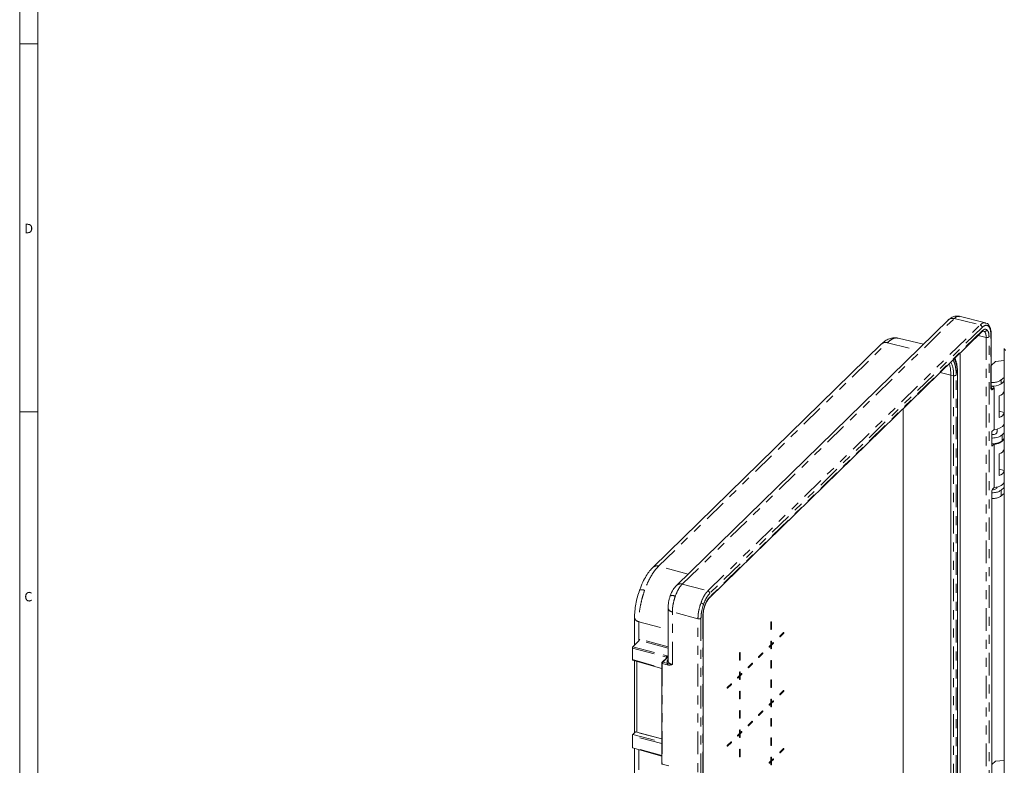
# Model space of a CAD drawing. Units: inches. Extents: x 0.7 to 43.3, y 0.7 to 33.3.
# Drawn here: x 0.7 to 11.6, y 9 to 17.3 of the extents above; entities that cross this region are included whole.
import ezdxf

# ---------------------------------------------------------------- set-up
doc = ezdxf.new("R2010")
doc.units = ezdxf.units.IN
doc.header["$MEASUREMENT"] = 0
doc.linetypes.add('PHANTOM', pattern=[0.5, 0.25, -0.05, 0.05, -0.05, 0.05, -0.05])
doc.styles.add('SLDTEXTSTYLE0', font='TXT', dxfattribs={"width": 0.7})

msp = doc.modelspace()

# ---------------------------------------------------------------- hatches: boundary and pattern name
at = {"linetype": 'Continuous', "lineweight": 0}
h = msp.add_hatch(dxfattribs=at)
h.set_pattern_fill('ANSI31', style=0)
edge = h.paths.add_edge_path(flags=0)
edge.add_ellipse((6.4194, 13.0963), major_axis=(0.0263, 0), ratio=0.9838985, start_angle=0, end_angle=0)
h = msp.add_hatch(dxfattribs=at)
h.set_pattern_fill('ANSI31', style=0)
edge = h.paths.add_edge_path(flags=0)
edge.add_arc((5.9311, 10.5913), 0.0225, 0, 360)
h = msp.add_hatch(dxfattribs=at)
h.set_pattern_fill('ANSI31', style=0)
edge = h.paths.add_edge_path(flags=0)
edge.add_arc((6.0811, 10.5913), 0.0225, 0, 360)
h = msp.add_hatch(dxfattribs=at)
h.set_pattern_fill('PLAST', angle=30, style=0)
h.paths.add_polyline_path([(8.3795, 10.6131), (8.3795, 10.622), (8.375, 10.622), (8.375, 10.6131)], flags=0)
h = msp.add_hatch(dxfattribs=at)
h.set_pattern_fill('ANSI31', style=0)
edge = h.paths.add_edge_path(flags=0)
edge.add_ellipse((6.2311, 10.5423), major_axis=(0, -0.0225), ratio=0.9996629, start_angle=0, end_angle=0)

# ---------------------------------------------------------------- linework, layer by layer
at = {"color": 7, "linetype": 'Continuous', "lineweight": 15}
for p, q in [((0.7, 33.3), (0.7, 0.7)), ((0.9, 33.1), (0.9, 0.9)), ((0.9, 17), (0.7, 17)), ((11.4069, 13.9126), (11.1159, 13.9835)), ((10.9941, 13.9437), (7.9805, 11.0023)), ((11.406, 13.9085), (11.4238, 13.9037)), ((8.3452, 10.8635), (11.3641, 13.81)), ((11.4693, 13.1928), (11.4693, 13.7819)), ((11.4693, 13.7816), (11.4693, 13.7819)), ((10.2546, 13.6771), (7.7183, 11.2017)), ((10.7178, 13.674), (10.4391, 13.7419)), ((11.125, 13.5767), (11.125, 7.0798)), ((11.6146, 13.6238), (11.6146, 6.9295)), ((11.516, 13.4829), (11.4693, 13.4392)), ((11.6146, 13.4919), (11.516, 13.4829)), ((11.0226, 7.3692), (11.0226, 13.3309)), ((11.097, 7.3887), (11.097, 13.3504)), ((11.5803, 13.2789), (11.6146, 13.3071)), ((11.6127, 13.2413), (11.6146, 13.2428)), ((11.6134, 12.7984), (11.6134, 13.2418)), ((11.5005, 12.7285), (11.5005, 13.1896)), ((11.5559, 12.8612), (11.5559, 13.1023)), ((11.6133, 13.1583), (11.6133, 12.9173)), ((0.9, 12.925), (0.7, 12.925)), ((10.4951, 7.5154), (10.4951, 12.9618)), ((11.5559, 12.9329), (11.6133, 12.9173)), ((11.4781, 12.7067), (11.5005, 12.7285)), ((11.4781, 12.546), (11.4781, 12.7067)), ((11.5339, 12.7007), (11.5339, 12.734)), ((11.5904, 12.6694), (11.6146, 12.692)), ((11.4781, 12.546), (11.5005, 12.5678)), ((11.5005, 12.0856), (11.5005, 12.5678)), ((11.5904, 12.6051), (11.6146, 12.6278)), ((11.6134, 12.1553), (11.6134, 12.6266)), ((11.5559, 12.2184), (11.5559, 12.4594)), ((11.6133, 12.5155), (11.6133, 12.2744)), ((11.5559, 12.29), (11.6133, 12.2744)), ((11.6134, 12.2703), (11.6146, 12.2704)), ((11.4781, 8.7703), (11.4781, 12.0542)), ((11.5005, 12.0856), (11.4833, 12.0689)), ((11.6146, 12.0856), (11.5803, 12.0574)), ((11.6146, 12.0214), (11.5803, 11.9931)), ((7.8868, 10.7522), (7.8867, 10.7511)), ((7.8867, 10.7511), (7.8867, 10.167)), ((7.5151, 10.6424), (7.5151, 10.6434)), ((7.5151, 10.6424), (7.5151, 10.341)), ((8.2758, 3.9147), (8.2758, 10.6649)), ((9.0283, 10.5958), (9.0318, 10.5993)), ((9.0283, 10.5155), (9.0283, 10.5958)), ((9.0283, 10.5958), (9.0317, 10.5949)), ((9.0317, 10.5949), (9.0351, 10.5983)), ((9.0317, 10.5147), (9.0317, 10.5949)), ((9.0318, 10.5993), (9.0351, 10.5983)), ((9.0351, 10.5983), (9.0351, 10.518)), ((9.0317, 10.5147), (9.0283, 10.5155)), ((9.0317, 10.5147), (9.0351, 10.518)), ((9.1248, 10.4389), (9.1685, 10.4816)), ((9.1281, 10.438), (9.1718, 10.4806)), ((9.1685, 10.4816), (9.1718, 10.4806)), ((9.1718, 10.4806), (9.1718, 10.4743)), ((7.5684, 10.3931), (7.4965, 10.3229)), ((9.0283, 10.3818), (9.0318, 10.3852)), ((9.0283, 10.3448), (9.0283, 10.3818)), ((9.0283, 10.3818), (9.0317, 10.3808)), ((9.0317, 10.3808), (9.0351, 10.3842)), ((9.0317, 10.3439), (9.0317, 10.3808)), ((9.0318, 10.3852), (9.0351, 10.3842)), ((9.0351, 10.3842), (9.0351, 10.3472)), ((9.1248, 10.4325), (9.1248, 10.4389)), ((9.1281, 10.438), (9.1248, 10.4389)), ((9.1248, 10.4325), (9.1281, 10.4317)), ((9.1718, 10.4743), (9.1281, 10.4317)), ((9.1281, 10.438), (9.1281, 10.4317)), ((7.4912, 10.3081), (7.4912, 10.1804)), ((9.0082, 10.3252), (9.0283, 10.3448)), ((9.0082, 10.3187), (9.0082, 10.3252)), ((9.0115, 10.3242), (9.0082, 10.3252)), ((9.0082, 10.3187), (9.0115, 10.3179)), ((9.0115, 10.3242), (9.0317, 10.3439)), ((9.0317, 10.3376), (9.0115, 10.3179)), ((9.0115, 10.3179), (9.0115, 10.3242)), ((9.0283, 10.3448), (9.0317, 10.3439)), ((9.0283, 10.3014), (9.0283, 10.3343)), ((9.0283, 10.3014), (9.0317, 10.3006)), ((9.0317, 10.3006), (9.0317, 10.3376)), ((9.0351, 10.3039), (9.0317, 10.3006)), ((9.0351, 10.3514), (9.052, 10.3679)), ((9.0351, 10.3472), (9.0552, 10.3669)), ((9.0552, 10.3606), (9.0351, 10.3409)), ((9.0351, 10.3409), (9.0351, 10.3039)), ((9.052, 10.3679), (9.0552, 10.3669)), ((9.0552, 10.3669), (9.0552, 10.3606)), ((7.4935, 10.1747), (7.8174, 10.0821)), ((7.5151, 10.1685), (7.5151, 9.3703)), ((7.542, 9.3746), (7.542, 10.1608)), ((7.876, 10.2041), (7.8208, 10.1502)), ((8.6783, 10.2542), (8.6818, 10.2576)), ((8.6783, 10.1739), (8.6783, 10.2542)), ((8.6783, 10.2542), (8.6816, 10.2533)), ((8.6816, 10.173), (8.6783, 10.1739)), ((8.6816, 10.2533), (8.6851, 10.2566)), ((8.6816, 10.173), (8.6816, 10.2533)), ((8.6816, 10.173), (8.6851, 10.1764)), ((8.6818, 10.2576), (8.6851, 10.2566)), ((8.6851, 10.2566), (8.6851, 10.1764)), ((8.8916, 10.2114), (8.9354, 10.2541)), ((8.8916, 10.205), (8.8916, 10.2114)), ((8.8916, 10.2114), (8.895, 10.2105)), ((8.8916, 10.205), (8.895, 10.2041)), ((8.895, 10.2105), (8.9387, 10.2531)), ((8.9387, 10.2468), (8.895, 10.2041)), ((8.895, 10.2041), (8.895, 10.2105)), ((8.9387, 10.2531), (8.9354, 10.2541)), ((8.9387, 10.2531), (8.9387, 10.2468)), ((9.0283, 10.1677), (9.0318, 10.1711)), ((9.0283, 10.0873), (9.0283, 10.1677)), ((9.0317, 10.1668), (9.0283, 10.1677)), ((9.0317, 10.1668), (9.0351, 10.1701)), ((9.0317, 10.0865), (9.0317, 10.1668)), ((9.0318, 10.1711), (9.0351, 10.1701)), ((9.0351, 10.1701), (9.0351, 10.0899)), ((7.8174, 10.1421), (7.8174, 9.0324)), ((8.6783, 10.0401), (8.6818, 10.0436)), ((8.6816, 10.0392), (8.6851, 10.0426)), ((8.6818, 10.0436), (8.6851, 10.0426)), ((8.6851, 10.0426), (8.6851, 10.0056)), ((8.7747, 10.0973), (8.8185, 10.14)), ((8.7747, 10.0909), (8.7747, 10.0973)), ((8.7781, 10.0964), (8.7747, 10.0973)), ((8.7747, 10.0909), (8.7781, 10.09)), ((8.7781, 10.0964), (8.8218, 10.139)), ((8.8218, 10.1327), (8.7781, 10.09)), ((8.7781, 10.0964), (8.7781, 10.09)), ((8.8185, 10.14), (8.8218, 10.139)), ((8.8218, 10.139), (8.8218, 10.1327)), ((9.0283, 10.0873), (9.0317, 10.0865)), ((9.0351, 10.0899), (9.0317, 10.0865)), ((8.6582, 9.9835), (8.6783, 10.0032)), ((8.6582, 9.9771), (8.6582, 9.9835)), ((8.6615, 9.9826), (8.6582, 9.9835)), ((8.6582, 9.9771), (8.6615, 9.9763)), ((8.6615, 9.9826), (8.6816, 10.0022)), ((8.6816, 9.9959), (8.6615, 9.9763)), ((8.6615, 9.9763), (8.6615, 9.9826)), ((8.6783, 10.0032), (8.6783, 10.0401)), ((8.6783, 10.0401), (8.6816, 10.0392)), ((8.6783, 10.0032), (8.6816, 10.0022)), ((8.6783, 9.9598), (8.6783, 9.9927)), ((8.6783, 9.9598), (8.6816, 9.959)), ((8.6816, 10.0022), (8.6816, 10.0392)), ((8.6816, 9.959), (8.6816, 9.9959)), ((8.6851, 9.9623), (8.6816, 9.959)), ((8.6851, 10.0098), (8.7019, 10.0262)), ((8.6851, 10.0056), (8.7052, 10.0252)), ((8.7052, 10.0189), (8.6851, 9.9993)), ((8.6851, 9.9993), (8.6851, 9.9623)), ((8.7019, 10.0262), (8.7052, 10.0252)), ((8.7052, 10.0252), (8.7052, 10.0189)), ((9.0283, 9.953), (9.0318, 9.9564)), ((9.0283, 9.8726), (9.0283, 9.953)), ((9.0283, 9.953), (9.0317, 9.952)), ((9.0317, 9.952), (9.0351, 9.9554)), ((9.0317, 9.8718), (9.0317, 9.952)), ((9.0318, 9.9564), (9.0351, 9.9554)), ((9.0351, 9.9554), (9.0351, 9.8751)), ((8.5416, 9.8698), (8.5854, 9.9125)), ((8.5416, 9.8633), (8.5416, 9.8698)), ((8.5416, 9.8698), (8.545, 9.8688)), ((8.5416, 9.8633), (8.545, 9.8625)), ((8.545, 9.8688), (8.5887, 9.9115)), ((8.5887, 9.9052), (8.545, 9.8625)), ((8.545, 9.8625), (8.545, 9.8688)), ((8.5887, 9.9115), (8.5854, 9.9125)), ((8.5887, 9.9115), (8.5887, 9.9052)), ((8.6783, 9.8261), (8.6818, 9.8295)), ((8.6783, 9.7457), (8.6783, 9.8261)), ((8.6816, 9.8251), (8.6783, 9.8261)), ((8.6816, 9.8251), (8.6851, 9.8285)), ((8.6816, 9.7449), (8.6816, 9.8251)), ((8.6818, 9.8295), (8.6851, 9.8285)), ((8.6851, 9.8285), (8.6851, 9.7482)), ((9.0317, 9.8718), (9.0283, 9.8726)), ((9.0317, 9.8718), (9.0351, 9.8751)), ((9.1248, 9.796), (9.1685, 9.8387)), ((9.1281, 9.7951), (9.1718, 9.8378)), ((9.1718, 9.8314), (9.1281, 9.7888)), ((9.1685, 9.8387), (9.1718, 9.8378)), ((9.1718, 9.8378), (9.1718, 9.8314)), ((8.6783, 9.7457), (8.6816, 9.7449)), ((8.6851, 9.7482), (8.6816, 9.7449)), ((9.0283, 9.7389), (9.0318, 9.7423)), ((9.0283, 9.7019), (9.0283, 9.7389)), ((9.0283, 9.7389), (9.0317, 9.738)), ((9.0317, 9.738), (9.0351, 9.7413)), ((9.0317, 9.701), (9.0317, 9.738)), ((9.0318, 9.7423), (9.0351, 9.7413)), ((9.0351, 9.7413), (9.0351, 9.7044)), ((9.0351, 9.7085), (9.052, 9.725)), ((9.0351, 9.7044), (9.0552, 9.724)), ((9.0552, 9.7177), (9.0351, 9.698)), ((9.052, 9.725), (9.0552, 9.724)), ((9.0552, 9.724), (9.0552, 9.7177)), ((9.1248, 9.7896), (9.1248, 9.796)), ((9.1281, 9.7951), (9.1248, 9.796)), ((9.1248, 9.7896), (9.1281, 9.7888)), ((9.1281, 9.7951), (9.1281, 9.7888)), ((8.6783, 9.6113), (8.6818, 9.6148)), ((8.6783, 9.531), (8.6783, 9.6113)), ((8.6783, 9.6113), (8.6816, 9.6104)), ((8.6816, 9.6104), (8.6851, 9.6138)), ((8.6816, 9.5302), (8.6816, 9.6104)), ((8.6818, 9.6148), (8.6851, 9.6138)), ((8.6851, 9.6138), (8.6851, 9.5335)), ((8.8916, 9.5685), (8.9354, 9.6112)), ((8.895, 9.5676), (8.9387, 9.6102)), ((8.9387, 9.6102), (8.9354, 9.6112)), ((8.9387, 9.6102), (8.9387, 9.6039)), ((9.0082, 9.6823), (9.0283, 9.7019)), ((9.0082, 9.6759), (9.0082, 9.6823)), ((9.0115, 9.6814), (9.0082, 9.6823)), ((9.0082, 9.6759), (9.0115, 9.675)), ((9.0115, 9.6814), (9.0317, 9.701)), ((9.0317, 9.6947), (9.0115, 9.675)), ((9.0115, 9.675), (9.0115, 9.6814)), ((9.0283, 9.7019), (9.0317, 9.701)), ((9.0283, 9.6585), (9.0283, 9.6914)), ((9.0283, 9.6585), (9.0317, 9.6577)), ((9.0317, 9.6577), (9.0317, 9.6947)), ((9.0351, 9.6611), (9.0317, 9.6577)), ((9.0351, 9.698), (9.0351, 9.6611)), ((8.6816, 9.5302), (8.6783, 9.531)), ((8.6816, 9.5302), (8.6851, 9.5335)), ((8.7747, 9.4544), (8.8185, 9.4971)), ((8.7781, 9.4535), (8.8218, 9.4961)), ((8.8185, 9.4971), (8.8218, 9.4961)), ((8.8218, 9.4961), (8.8218, 9.4898)), ((8.8916, 9.5621), (8.8916, 9.5685)), ((8.8916, 9.5685), (8.895, 9.5676)), ((8.8916, 9.5621), (8.895, 9.5613)), ((8.9387, 9.6039), (8.895, 9.5613)), ((8.895, 9.5613), (8.895, 9.5676)), ((9.0283, 9.5248), (9.0318, 9.5282)), ((9.0283, 9.4445), (9.0283, 9.5248)), ((9.0317, 9.5239), (9.0283, 9.5248)), ((9.0317, 9.5239), (9.0351, 9.5272)), ((9.0317, 9.4436), (9.0317, 9.5239)), ((9.0318, 9.5282), (9.0351, 9.5272)), ((9.0351, 9.5272), (9.0351, 9.447)), ((8.6783, 9.3973), (8.6818, 9.4007)), ((8.6783, 9.3603), (8.6783, 9.3973)), ((8.6783, 9.3973), (8.6816, 9.3963)), ((8.6816, 9.3963), (8.6851, 9.3997)), ((8.6816, 9.3594), (8.6816, 9.3963)), ((8.6818, 9.4007), (8.6851, 9.3997)), ((8.6851, 9.3997), (8.6851, 9.3627)), ((8.7747, 9.448), (8.7747, 9.4544)), ((8.7781, 9.4535), (8.7747, 9.4544)), ((8.7747, 9.448), (8.7781, 9.4472)), ((8.8218, 9.4898), (8.7781, 9.4472)), ((8.7781, 9.4535), (8.7781, 9.4472)), ((9.0283, 9.4445), (9.0317, 9.4436)), ((9.0351, 9.447), (9.0317, 9.4436)), ((7.4912, 9.3374), (7.4912, 9.2097)), ((7.5226, 9.3777), (7.4965, 9.3522)), ((7.8174, 9.3037), (7.5256, 9.3789)), ((8.6582, 9.3406), (8.6783, 9.3603)), ((8.6582, 9.3342), (8.6582, 9.3406)), ((8.6615, 9.3397), (8.6582, 9.3406)), ((8.6582, 9.3342), (8.6615, 9.3334)), ((8.6615, 9.3397), (8.6816, 9.3594)), ((8.6816, 9.353), (8.6615, 9.3334)), ((8.6615, 9.3334), (8.6615, 9.3397)), ((8.6783, 9.3603), (8.6816, 9.3594)), ((8.6783, 9.3169), (8.6783, 9.3498)), ((8.6783, 9.3169), (8.6816, 9.3161)), ((8.6816, 9.3161), (8.6816, 9.353)), ((8.6851, 9.3194), (8.6816, 9.3161)), ((8.6851, 9.3669), (8.7019, 9.3834)), ((8.6851, 9.3627), (8.7052, 9.3824)), ((8.7052, 9.376), (8.6851, 9.3564)), ((8.6851, 9.3564), (8.6851, 9.3194)), ((8.7019, 9.3834), (8.7052, 9.3824)), ((8.7052, 9.3824), (8.7052, 9.376)), ((9.0283, 9.3101), (9.0318, 9.3135)), ((9.0283, 9.2297), (9.0283, 9.3101)), ((9.0283, 9.3101), (9.0317, 9.3092)), ((9.0317, 9.3092), (9.0351, 9.3125)), ((9.0317, 9.2289), (9.0317, 9.3092)), ((9.0318, 9.3135), (9.0351, 9.3125)), ((9.0351, 9.3125), (9.0351, 9.2323)), ((7.4935, 9.204), (7.8174, 9.1113)), ((7.5151, 9.1978), (7.5151, 5.9129)), ((8.5416, 9.2269), (8.5854, 9.2696)), ((8.5416, 9.2205), (8.5416, 9.2269)), ((8.5416, 9.2269), (8.545, 9.226)), ((8.5416, 9.2205), (8.545, 9.2196)), ((8.545, 9.226), (8.5887, 9.2686)), ((8.5887, 9.2623), (8.545, 9.2196)), ((8.545, 9.2196), (8.545, 9.226)), ((8.5887, 9.2686), (8.5854, 9.2696)), ((8.5887, 9.2686), (8.5887, 9.2623)), ((8.6783, 9.1832), (8.6818, 9.1866)), ((8.6783, 9.1028), (8.6783, 9.1832)), ((8.6816, 9.1823), (8.6783, 9.1832)), ((8.6816, 9.1823), (8.6851, 9.1856)), ((8.6816, 9.102), (8.6816, 9.1823)), ((8.6818, 9.1866), (8.6851, 9.1856)), ((8.6851, 9.1856), (8.6851, 9.1054)), ((9.0283, 9.2297), (9.0317, 9.2289)), ((9.0351, 9.2323), (9.0317, 9.2289)), ((9.1248, 9.1532), (9.1685, 9.1959)), ((9.1281, 9.1522), (9.1718, 9.1949)), ((9.1718, 9.1886), (9.1281, 9.1459)), ((9.1685, 9.1959), (9.1718, 9.1949)), ((9.1718, 9.1949), (9.1718, 9.1886)), ((8.6783, 9.1028), (8.6816, 9.102)), ((8.6851, 9.1054), (8.6816, 9.102)), ((9.0283, 9.096), (9.0318, 9.0994)), ((9.0283, 9.059), (9.0283, 9.096)), ((9.0283, 9.096), (9.0317, 9.0951)), ((9.0317, 9.0951), (9.0351, 9.0984)), ((9.0317, 9.0581), (9.0317, 9.0951)), ((9.0318, 9.0994), (9.0351, 9.0984)), ((9.0351, 9.0984), (9.0351, 9.0615)), ((9.0351, 9.0657), (9.052, 9.0821)), ((9.0351, 9.0615), (9.0552, 9.0811)), ((9.0552, 9.0748), (9.0351, 9.0552)), ((9.052, 9.0821), (9.0552, 9.0811)), ((9.0552, 9.0811), (9.0552, 9.0748)), ((9.1248, 9.1467), (9.1248, 9.1532)), ((9.1248, 9.1532), (9.1281, 9.1522)), ((9.1281, 9.1459), (9.1248, 9.1467)), ((9.1281, 9.1459), (9.1281, 9.1522)), ((11.6146, 9.0638), (11.516, 9.0548)), ((7.8233, 9.0222), (7.8232, 9.0222)), ((7.8233, 9.0222), (7.894, 9.0015)), ((9.0082, 9.0394), (9.0283, 9.059)), ((9.0082, 9.033), (9.0082, 9.0394)), ((9.0082, 9.0394), (9.0115, 9.0385)), ((9.0115, 9.0322), (9.0082, 9.033)), ((9.0115, 9.0385), (9.0317, 9.0581)), ((9.0317, 9.0518), (9.0115, 9.0322)), ((9.0115, 9.0322), (9.0115, 9.0385)), ((9.0283, 9.059), (9.0317, 9.0581)), ((9.0283, 9.0157), (9.0283, 9.0485)), ((9.0283, 9.0157), (9.0317, 9.0148)), ((9.0317, 9.0148), (9.0317, 9.0518)), ((9.0351, 9.0182), (9.0317, 9.0148)), ((9.0351, 9.0552), (9.0351, 9.0182)), ((11.516, 9.0548), (11.4781, 9.0193))]:
    msp.add_line(p, q, dxfattribs=at)
at = {"color": 8, "linetype": 'PHANTOM', "lineweight": 0}
for p, q in [((8.0445, 11.016), (11.0581, 13.9574)), ((8.3278, 10.9405), (11.3467, 13.8871)), ((11.0581, 13.9574), (11.3467, 13.8871)), ((11.3687, 13.8602), (8.3498, 10.9137)), ((11.3687, 13.8216), (8.3498, 10.8751)), ((11.3248, 13.7716), (11.4129, 13.7502)), ((11.3823, 13.8195), (11.3939, 13.8164)), ((11.4455, 7.0054), (11.4455, 13.7555)), ((11.4665, 13.187), (11.4665, 13.776)), ((7.7824, 11.2153), (10.3186, 13.6908)), ((10.3186, 13.6908), (10.6518, 13.6096)), ((11.4129, 13.7502), (11.4129, 7)), ((11.0226, 13.3309), (10.9031, 13.36)), ((11.0524, 13.326), (11.0226, 13.3309)), ((11.0524, 13.326), (11.0524, 7.3643)), ((11.0814, 7.3704), (11.0814, 13.3321)), ((11.0942, 7.3828), (11.0942, 13.3445)), ((11.4693, 13.2072), (11.4715, 13.2093)), ((11.5803, 13.247), (11.5803, 13.2789)), ((11.5005, 13.1896), (11.4831, 13.1727)), ((11.5904, 12.6051), (11.5904, 12.6694)), ((11.5803, 11.9931), (11.5803, 12.0574)), ((8.1094, 11.1282), (7.7824, 11.2153)), ((8.0445, 11.016), (8.3278, 10.9405)), ((8.2186, 10.6334), (7.9353, 10.7088)), ((7.9353, 10.1255), (7.9353, 10.7088)), ((7.5637, 10.6001), (7.8867, 10.514)), ((7.5637, 10.3884), (7.5637, 10.6001)), ((8.2186, 3.8832), (8.2186, 10.6334)), ((8.2519, 10.6385), (8.2519, 3.8884)), ((8.2729, 10.659), (8.2729, 3.9089)), ((7.8867, 10.3056), (7.5684, 10.3931)), ((7.8867, 10.3218), (7.5736, 10.4078)), ((7.4912, 10.3081), (7.8693, 10.2064)), ((7.4965, 10.3229), (7.8746, 10.2212)), ((7.4912, 10.1804), (7.8174, 10.0871)), ((7.8838, 10.2057), (7.8285, 10.1518)), ((7.8285, 10.1518), (7.8839, 10.1366)), ((7.8693, 10.1976), (7.8693, 10.2064)), ((7.8232, 10.137), (7.8232, 9.0222)), ((7.8786, 10.1218), (7.8232, 10.137)), ((7.9353, 10.1255), (7.8839, 10.1366)), ((7.8174, 9.2496), (7.4912, 9.3374)), ((7.4965, 9.3522), (7.8174, 9.2658)), ((7.8174, 9.3017), (7.5226, 9.3777)), ((7.8174, 9.1164), (7.4912, 9.2097)), ((7.5637, 5.9603), (7.5637, 9.1839))]:
    msp.add_line(p, q, dxfattribs=at)
at = {"color": 7, "linetype": 'Continuous', "lineweight": 15, "flags": 128}
for points in [[(11.6146, 13.6238), (11.6147, 13.6252), (11.6148, 13.626)], [(11.5005, 12.7285), (11.5368, 12.7348), (11.5685, 12.7459), (11.5929, 12.7612), (11.6083, 12.7793), (11.6134, 12.7984)]]:
    msp.add_lwpolyline(points, dxfattribs=at)
at = {"color": 8, "linetype": 'PHANTOM', "lineweight": 0, "flags": 128}
msp.add_lwpolyline([(8.2954, 10.7807), (8.2966, 10.7795), (8.2969, 10.7786), (8.2969, 10.7785)], dxfattribs=at)
at = {"color": 8, "linetype": 'PHANTOM', "lineweight": 0}
for centre, radius, start, end in [((11.0382, 13.8938), 0.0666, 72.58497, 131.48165), ((11.3391, 13.8585), 0.0296, 3.38372, 75.10445), ((11.4174, 13.8832), 0.022, 338.51871, 48.41565), ((11.3529, 13.8211), 0.0157, 315.37149, 1.89427), ((11.3988, 13.8414), 0.0255, 258.84898, 341.51055), ((11.4238, 13.786), 0.0375, 253.1946, 305.45174), ((11.4612, 13.7822), 0.00815, 310.73719, 355.87526), ((10.2985, 13.6282), 0.0657, 72.14065, 131.92596), ((11.6342, 13.6285), 0.0202, 193.54168, 265.45536), ((10.7445, 13.3444), 0.3084, 356.57608, 25.47354), ((11.0601, 13.3613), 0.0362, 257.66053, 306.05611), ((11.0887, 13.3508), 0.00828, 311.10622, 355.73659), ((11.4612, 13.1931), 0.00808, 310.60587, 358.03223), ((11.453, 13.1837), 0.0175, 330.47798, 18.26211), ((11.4537, 13.1709), 0.0295, 3.44439, 57.96991), ((7.7622, 11.1528), 0.0657, 72.13544, 132.03559), ((7.5945, 10.8813), 0.0733, 63.54708, 108.12595), ((8.0246, 10.9525), 0.0666, 72.57806, 131.64236), ((8.3202, 10.9119), 0.0296, 3.38372, 75.10445), ((7.934, 10.8164), 0.0733, 63.56058, 108.09772), ((8.2283, 10.7133), 0.0958, 56.93036, 76.63727), ((8.334, 10.8746), 0.0157, 314.87757, 1.90832), ((7.9402, 10.7635), 0.0549, 193.00271, 264.87065), ((7.5686, 10.6547), 0.0549, 193.00271, 264.87065), ((8.2302, 10.6693), 0.0377, 252.19651, 305.34918), ((8.2676, 10.6652), 0.00817, 310.78824, 356.08343), ((7.8261, 10.1442), 0.00802, 72.08051, 131.46838), ((7.8453, 10.1374), 0.0221, 139.36085, 180.84258), ((7.8918, 10.2067), 0.0224, 139.98138, 180.875), ((7.8813, 10.1982), 0.00791, 71.63063, 131.85705), ((7.8238, 10.1436), 0.00659, 193.0421, 264.86367), ((7.9007, 10.1221), 0.0221, 139.36085, 180.84258)]:
    msp.add_arc(centre, radius, start, end, dxfattribs=at)
at = {"color": 7, "linetype": 'Continuous', "lineweight": 15}
for centre, radius, start, end in [((11.4191, 13.8842), 0.0201, 50.15341, 76.51476), ((11.5404, 13.1757), 0.075, 281.97579, 346.63428), ((11.5404, 12.9346), 0.075, 281.97579, 346.63428), ((11.5063, 12.6926), 0.1249, 267.3183, 326.88856), ((11.5404, 12.5328), 0.075, 281.97579, 346.63428), ((11.5404, 12.2917), 0.075, 281.97579, 346.63428)]:
    msp.add_arc(centre, radius, start, end, dxfattribs=at)
for centre, major_axis, ratio, start_param, end_param in [((11.4754, 13.2799), (0.138, 0.0012), 0.5115167, 4.679406, 6.2786019), ((11.4754, 12.1562), (0.138, -0.0012), 0.5184981, 4.8997187, 6.2878769), ((11.4833, 12.0593), (0.003, 0.0109), 0.4001095, 0.5968669, 2.1675109), ((7.5684, 10.4027), (0.003, 0.0109), 0.4001095, 3.7384596, 5.3091036), ((7.4965, 10.3133), (0.003, 0.0109), 0.4000643, 0.5967749, 2.167495), ((7.4965, 10.1855), (0.003, 0.0109), 0.4000077, 2.1676099, 3.1363017), ((7.4965, 9.3425), (0.003, 0.0109), 0.4000643, 0.5967749, 2.167495), ((7.5226, 9.368), (0.003, 0.0109), 0.4000077, 0.0052909, 0.5967375), ((7.4965, 9.2148), (0.003, 0.0109), 0.4000077, 2.1676099, 3.1363017), ((7.8286, 9.0369), (0.0061, 0.0145), 0.6530744, 2.1437609, 3.2115533)]:
    msp.add_ellipse(centre, major_axis=major_axis, ratio=ratio, start_param=start_param, end_param=end_param, dxfattribs=at)
for points, knots in [([(11.1181, 13.983), (11.1063, 13.9847), (11.0831, 13.9881), (11.043, 13.9799), (11.0198, 13.962), (11.0063, 13.9516)], [0, 0, 0, 0, 0.3039063, 0.596403, 1, 1, 1, 1]), ([(11.4693, 13.7816), (11.4681, 13.8034), (11.466, 13.8387), (11.4516, 13.8778), (11.4388, 13.8921), (11.432, 13.8996)], [0, 0, 0, 0, 0.4295744, 0.6968059, 1, 1, 1, 1]), ([(11.3642, 13.8101), (11.3691, 13.8141), (11.3788, 13.8222), (11.3822, 13.8219), (11.3839, 13.8217)], [0, 0, 0, 0, 0.5055831, 1, 1, 1, 1]), ([(10.4392, 13.7419), (10.4228, 13.7443), (10.3902, 13.7491), (10.3406, 13.7365), (10.2963, 13.7138), (10.2708, 13.6912), (10.2591, 13.6808)], [0, 0, 0, 0, 0.2660249, 0.5277534, 0.7820832, 1, 1, 1, 1]), ([(11.0029, 13.4575), (11.0051, 13.4521), (11.0121, 13.4353), (11.0201, 13.3941), (11.0217, 13.3537), (11.0226, 13.3309)], [0, 0, 0, 0, 0.1698339, 0.5319151, 1, 1, 1, 1]), ([(11.0967, 13.3501), (11.0968, 13.3544), (11.0971, 13.3732), (11.0951, 13.4042), (11.0906, 13.4426), (11.0829, 13.4774), (11.0751, 13.5033), (11.0688, 13.5161), (11.0669, 13.5199)], [0, 0, 0, 0, 0.0620077, 0.2721328, 0.4838981, 0.6963755, 0.9092081, 1, 1, 1, 1]), ([(11.4693, 13.2499), (11.4812, 13.2498), (11.5091, 13.2495), (11.5504, 13.2597), (11.5703, 13.2725), (11.5803, 13.2789)], [0, 0, 0, 0, 0.2726606, 0.6363303, 1, 1, 1, 1]), ([(11.5005, 13.1896), (11.5002, 13.1916), (11.4997, 13.1956), (11.4959, 13.2007), (11.4901, 13.205), (11.4818, 13.2085), (11.4751, 13.209), (11.4715, 13.2093)], [0, 0, 0, 0, 0.1682662, 0.3358502, 0.5193949, 0.7406565, 1, 1, 1, 1]), ([(11.4695, 13.1895), (11.4695, 13.1895), (11.4695, 13.1896), (11.4694, 13.1915), (11.4693, 13.1926)], [0, 0, 0, 0, 0.3969009, 1, 1, 1, 1]), ([(11.5331, 12.7019), (11.5333, 12.701), (11.5346, 12.6962), (11.528, 12.6875), (11.5138, 12.6783), (11.4956, 12.6728), (11.483, 12.6725), (11.4781, 12.6724)], [0, 0, 0, 0, 0.06064862, 0.31849019, 0.57633176, 0.83417333, 1, 1, 1, 1]), ([(11.4781, 12.6346), (11.4794, 12.6346), (11.4918, 12.634), (11.5153, 12.6371), (11.5457, 12.644), (11.5722, 12.655), (11.5843, 12.6646), (11.5904, 12.6694)], [0, 0, 0, 0, 0.0297406, 0.2723054, 0.5148703, 0.7574351, 1, 1, 1, 1]), ([(11.4781, 12.5703), (11.4794, 12.5703), (11.4918, 12.5697), (11.5153, 12.5728), (11.5457, 12.5797), (11.5722, 12.5907), (11.5843, 12.6003), (11.5904, 12.6051)], [0, 0, 0, 0, 0.0297406, 0.2723054, 0.5148703, 0.7574351, 1, 1, 1, 1]), ([(11.5803, 12.0574), (11.5707, 12.0512), (11.5514, 12.0388), (11.5133, 12.0288), (11.488, 12.0286), (11.4781, 12.0286)], [0, 0, 0, 0, 0.3784476, 0.7568952, 1, 1, 1, 1]), ([(11.4824, 12.0619), (11.4858, 12.062), (11.497, 12.0623), (11.5138, 12.0676), (11.528, 12.0768), (11.5346, 12.0855), (11.5333, 12.0903), (11.5331, 12.0912)], [0, 0, 0, 0, 0.12294776, 0.39404312, 0.66513849, 0.93623386, 1, 1, 1, 1]), ([(11.5803, 11.9931), (11.5707, 11.9869), (11.5514, 11.9745), (11.5133, 11.9645), (11.488, 11.9643), (11.4781, 11.9643)], [0, 0, 0, 0, 0.3784476, 0.7568952, 1, 1, 1, 1]), ([(7.7182, 11.2016), (7.7063, 11.1889), (7.6808, 11.1618), (7.6434, 11.107), (7.6049, 11.0368), (7.5831, 10.9804), (7.5717, 10.9509)], [0, 0, 0, 0, 0.208124, 0.4443821, 0.7084125, 1, 1, 1, 1]), ([(7.5717, 10.9509), (7.5633, 10.9254), (7.5465, 10.8744), (7.5289, 10.7949), (7.5173, 10.7162), (7.5158, 10.6677), (7.5151, 10.6434)], [0, 0, 0, 0, 0.2488722, 0.4984753, 0.7488368, 1, 1, 1, 1]), ([(7.9804, 11.0022), (7.9677, 10.9879), (7.94, 10.9564), (7.9214, 10.9109), (7.9113, 10.8861)], [0, 0, 0, 0, 0.4551146, 1, 1, 1, 1]), ([(7.9113, 10.8861), (7.9077, 10.8751), (7.9004, 10.8532), (7.8928, 10.8186), (7.8877, 10.7842), (7.8871, 10.7629), (7.8868, 10.7522)], [0, 0, 0, 0, 0.2473994, 0.496506, 0.7473528, 1, 1, 1, 1]), ([(8.2969, 10.7785), (8.3011, 10.7893), (8.309, 10.8097), (8.3257, 10.8408), (8.3378, 10.8548), (8.3453, 10.8635)], [0, 0, 0, 0, 0.3002852, 0.5671683, 1, 1, 1, 1]), ([(8.2758, 10.6646), (8.276, 10.6735), (8.2766, 10.6911), (8.2808, 10.7201), (8.2874, 10.7498), (8.2937, 10.7689), (8.2969, 10.7785)], [0, 0, 0, 0, 0.2492401, 0.498973, 0.7492192, 1, 1, 1, 1]), ([(7.8209, 10.1501), (7.8201, 10.1493), (7.8185, 10.1476), (7.8174, 10.1446), (7.8175, 10.1427), (7.8175, 10.1421)], [0, 0, 0, 0, 0.3530346, 0.8014086, 1, 1, 1, 1])]:
    msp.add_open_spline(points, degree=3, knots=knots, dxfattribs=at)
at = {"color": 8, "linetype": 'PHANTOM', "lineweight": 0}
for points, knots in [([(11.0581, 13.9574), (11.0655, 13.9637), (11.0799, 13.9762), (11.1006, 13.986), (11.1116, 13.9812), (11.1169, 13.9789)], [0, 0, 0, 0, 0.3491986, 0.689237, 1, 1, 1, 1]), ([(11.3467, 13.8871), (11.3541, 13.8934), (11.3687, 13.9059), (11.3896, 13.9156), (11.4007, 13.9108), (11.406, 13.9085)], [0, 0, 0, 0, 0.348662, 0.6881696, 1, 1, 1, 1]), ([(11.4378, 13.8751), (11.4277, 13.8803), (11.4075, 13.8908), (11.3816, 13.8704), (11.3687, 13.8602)], [0, 0, 0, 0, 0.4999794, 1, 1, 1, 1]), ([(11.4665, 13.776), (11.4652, 13.7985), (11.4625, 13.8435), (11.4461, 13.8646), (11.4378, 13.8751)], [0, 0, 0, 0, 0.5000206, 1, 1, 1, 1]), ([(11.423, 13.8333), (11.4151, 13.8374), (11.3992, 13.8456), (11.3788, 13.8296), (11.3687, 13.8216)], [0, 0, 0, 0, 0.4999794, 1, 1, 1, 1]), ([(11.3939, 13.8164), (11.3991, 13.8095), (11.4071, 13.7991), (11.4122, 13.7737), (11.4127, 13.7581), (11.4129, 13.7502)], [0, 0, 0, 0, 0.4851885, 0.7391667, 1, 1, 1, 1]), ([(11.4455, 13.7555), (11.4444, 13.7732), (11.4423, 13.8085), (11.4294, 13.825), (11.423, 13.8333)], [0, 0, 0, 0, 0.5000206, 1, 1, 1, 1]), ([(10.439, 13.7415), (10.4275, 13.7428), (10.4037, 13.7457), (10.3626, 13.729), (10.3334, 13.7036), (10.3186, 13.6908)], [0, 0, 0, 0, 0.311821, 0.6513347, 1, 1, 1, 1]), ([(11.0814, 13.3321), (11.0808, 13.3527), (11.0796, 13.3951), (11.0687, 13.4485), (11.0571, 13.4844), (11.047, 13.4965), (11.0452, 13.4987)], [0, 0, 0, 0, 0.2928014, 0.6031415, 0.9263836, 1, 1, 1, 1]), ([(11.0942, 13.3445), (11.0935, 13.3664), (11.0921, 13.4115), (11.0813, 13.4702), (11.0682, 13.4996), (11.0615, 13.5146)], [0, 0, 0, 0, 0.3168568, 0.6526932, 1, 1, 1, 1]), ([(11.4682, 13.175), (11.4677, 13.1767), (11.4667, 13.1801), (11.4666, 13.1847), (11.4665, 13.187)], [0, 0, 0, 0, 0.4999951, 1, 1, 1, 1]), ([(11.4831, 13.1727), (11.4816, 13.1714), (11.4785, 13.1688), (11.4742, 13.1683), (11.4706, 13.1701), (11.469, 13.1734), (11.4682, 13.175)], [0, 0, 0, 0, 0.2501646, 0.5001049, 0.7549044, 1, 1, 1, 1]), ([(7.7824, 11.2153), (7.7674, 11.1992), (7.7378, 11.1673), (7.6959, 11.1016), (7.6581, 11.0282), (7.6374, 10.9737), (7.6271, 10.9468)], [0, 0, 0, 0, 0.26024507, 0.51365931, 0.76024383, 1, 1, 1, 1]), ([(7.6271, 10.9468), (7.6179, 10.9191), (7.5993, 10.8627), (7.5795, 10.7741), (7.566, 10.6841), (7.5644, 10.6283), (7.5637, 10.6001)], [0, 0, 0, 0, 0.23975617, 0.48634069, 0.73975493, 1, 1, 1, 1]), ([(7.9667, 10.882), (7.9776, 10.9087), (7.9943, 10.9494), (8.0221, 10.992), (8.037, 11.0079), (8.0445, 11.016)], [0, 0, 0, 0, 0.4852063, 0.7391823, 1, 1, 1, 1]), ([(8.2505, 10.8065), (8.2614, 10.8331), (8.278, 10.8738), (8.3057, 10.9165), (8.3204, 10.9324), (8.3278, 10.9405)], [0, 0, 0, 0, 0.48519733, 0.73917454, 1, 1, 1, 1]), ([(7.9353, 10.7088), (7.9357, 10.723), (7.9364, 10.7508), (7.9447, 10.81), (7.958, 10.8535), (7.9667, 10.882)], [0, 0, 0, 0, 0.2608177, 0.5147937, 1, 1, 1, 1]), ([(8.2186, 10.6334), (8.2191, 10.6475), (8.2199, 10.6753), (8.2284, 10.7344), (8.2417, 10.7779), (8.2505, 10.8065)], [0, 0, 0, 0, 0.2608255, 0.5148027, 1, 1, 1, 1]), ([(8.3498, 10.9137), (8.3368, 10.8986), (8.3109, 10.8684), (8.2907, 10.8185), (8.2806, 10.7935)], [0, 0, 0, 0, 0.5000206, 1, 1, 1, 1]), ([(8.3498, 10.8751), (8.3396, 10.8632), (8.3192, 10.8395), (8.3034, 10.8003), (8.2954, 10.7807)], [0, 0, 0, 0, 0.5000206, 1, 1, 1, 1]), ([(8.2806, 10.7935), (8.2724, 10.767), (8.2559, 10.7138), (8.2533, 10.6636), (8.2519, 10.6385)], [0, 0, 0, 0, 0.4999794, 1, 1, 1, 1]), ([(8.2954, 10.7807), (8.289, 10.7599), (8.2761, 10.7181), (8.274, 10.6787), (8.2729, 10.659)], [0, 0, 0, 0, 0.4999794, 1, 1, 1, 1]), ([(7.8693, 10.2064), (7.8701, 10.2062), (7.8716, 10.2057), (7.8733, 10.2047), (7.8744, 10.2037), (7.8752, 10.2026), (7.8751, 10.2018), (7.8751, 10.2014)], [0, 0, 0, 0, 0.2241666, 0.4361715, 0.6360062, 0.8236625, 1, 1, 1, 1]), ([(7.8746, 10.2212), (7.8769, 10.2204), (7.8805, 10.2191), (7.8838, 10.2166), (7.8856, 10.2145), (7.8865, 10.2122), (7.8865, 10.2092), (7.8849, 10.2071), (7.8838, 10.2057)], [0, 0, 0, 0, 0.2395677, 0.3695602, 0.5000064, 0.6299966, 0.7604407, 1, 1, 1, 1]), ([(7.8839, 10.1366), (7.8814, 10.1403), (7.8762, 10.1477), (7.8749, 10.1598), (7.8782, 10.1717), (7.8846, 10.179), (7.8877, 10.1826)], [0, 0, 0, 0, 0.24690774, 0.50000309, 0.75309677, 1, 1, 1, 1]), ([(7.8882, 10.1672), (7.8884, 10.1625), (7.8887, 10.1526), (7.9014, 10.1407), (7.9172, 10.1313), (7.929, 10.1275), (7.9353, 10.1255)], [0, 0, 0, 0, 0.2722668, 0.5803248, 0.7763606, 1, 1, 1, 1]), ([(7.9353, 10.1255), (7.9264, 10.1231), (7.9086, 10.1184), (7.8886, 10.1207), (7.8786, 10.1218)], [0, 0, 0, 0, 0.5016336, 1, 1, 1, 1])]:
    msp.add_open_spline(points, degree=3, knots=knots, dxfattribs=at)

# ---------------------------------------------------------------- texts
at = {"color": 7, "linetype": 'Continuous', "lineweight": 0, "char_height": 0.1042, "attachment_point": 1, "style": 'SLDTEXTSTYLE0'}
for s, insert in [('D', (0.7505, 15.0079)), ('C', (0.7511, 10.9294))]:
    msp.add_mtext(s, dxfattribs=dict(at, insert=insert))

doc.saveas('drawing.dxf')
